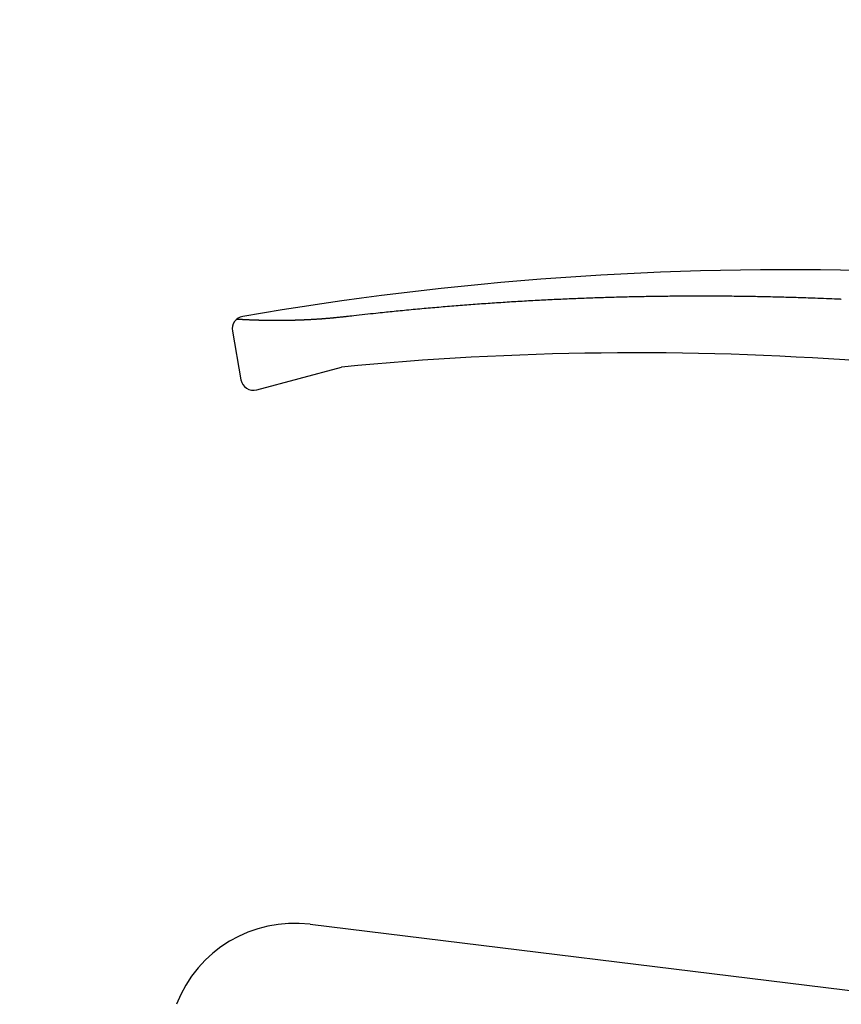
# Model space of a CAD drawing. Extents: x 0 to 3000, y 202 to 4328.
# Drawn here: x 2227 to 2292, y 1757 to 1835 of the extents above; entities that cross this region are included whole.
import ezdxf

# ---------------------------------------------------------------- set-up
doc = ezdxf.new("R2010")
doc.units = 0
doc.layers.get('0').update_dxf_attribs({"linetype": 'CONTINUOUS'})
doc.layers.get('DEFPOINTS').update_dxf_attribs({"linetype": 'CONTINUOUS'})
doc.layers.add('付属金具', color=7, linetype='CONTINUOUS')
doc.layers.add('寸法', color=7, linetype='CONTINUOUS')
doc.styles.add('EXCADDIM2', font='monotxt', dxfattribs={"width": 0.84, "bigfont": 'extfont'})
doc.styles.get("Standard").update_dxf_attribs({"font": 'monotxt', "bigfont": 'extfont'})
doc.dimstyles.new('ISO-25', dxfattribs={"dimtxt": 2.5, "dimasz": 2.5, "dimexe": 1.25, "dimexo": 0.625, "dimtad": 1, "dimtxsty": 'STANDARD', "dimcen": 2.5, "dimazin": 3, "dimtfac": 1, "dimtmove": 0, "dimatfit": 3})

# ---------------------------------------------------------------- blocks, each defined once
blk = doc.blocks.new('EX_NORM')
at = {"color": 0, "linetype": 'CONTINUOUS'}
for q in [(-1, 0.1667), (-1, 0), (-1, -0.1667)]:
    blk.add_line((0, 0), q, dxfattribs=at)
blk = doc.blocks.new('*D32')
at = {"layer": 'DEFPOINTS', "color": 0}
for p in [(2450, 1891), (2450, 1736.5), (2370, 1718.541)]:
    blk.add_point(p, dxfattribs=at)
at = {"layer": '寸法', "color": 3, "linetype": 'CONTINUOUS'}
for p, q in [((2370, 1755.6), (2370, 1906)), ((2325, 1891), (2280, 1891)), ((2370, 1891), (2450, 1891)), ((2495, 1891), (2540, 1891))]:
    blk.add_line(p, q, dxfattribs=at)
at = {"layer": '寸法', "color": 3, "xscale": 44.99999618530273, "yscale": 44.99999618530273, "zscale": 44.99999618530273}
blk.add_blockref('EX_NORM', (2370, 1891), dxfattribs=at)
at = {"layer": '寸法', "color": 3, "xscale": 44.99999618530273, "yscale": 44.99999618530273, "zscale": 44.99999618530273, "rotation": 180}
blk.add_blockref('EX_NORM', (2450, 1891), dxfattribs=at)
at = {"layer": '寸法', "color": 2, "insert": (2272.5, 1926.25), "char_height": 60, "attachment_point": 5, "style": 'EXCADDIM2'}
blk.add_mtext('80', dxfattribs=at)

msp = doc.modelspace()

# ---------------------------------------------------------------- linework, layer by layer
at = {"layer": '付属金具', "color": 6, "linetype": 'CONTINUOUS'}
for p, q in [((2243.857, 1810.513), (2244.536, 1806.665)), ((2245.779, 1805.873), (2252.482, 1807.669)), ((2249.987, 1763.673), (2297.048, 1757.895))]:
    msp.add_line(p, q, dxfattribs=at)
at = {"layer": '付属金具', "color": 6, "linetype": 'CONTINUOUS', "flags": 128}
for points in [[(2252.92, 1811.684), (2252.946, 1811.687), (2253.018, 1811.695), (2253.132, 1811.708), (2253.279, 1811.725), (2253.456, 1811.745), (2253.655, 1811.767), (2253.87, 1811.791), (2254.096, 1811.817), (2254.325, 1811.842), (2254.553, 1811.868), (2254.773, 1811.892), (2254.979, 1811.914), (2255.174, 1811.936), (2255.357, 1811.955), (2255.531, 1811.974), (2255.697, 1811.991), (2255.857, 1812.008), (2256.013, 1812.024), (2256.166, 1812.039), (2256.318, 1812.055), (2256.471, 1812.07), (2256.626, 1812.085), (2256.784, 1812.101), (2256.945, 1812.117), (2257.11, 1812.133), (2257.277, 1812.15), (2257.446, 1812.166), (2257.617, 1812.183), (2257.789, 1812.199), (2257.961, 1812.216), (2258.134, 1812.232), (2258.307, 1812.248), (2258.479, 1812.265), (2258.65, 1812.28), (2258.821, 1812.296), (2258.99, 1812.312), (2259.159, 1812.327), (2259.327, 1812.342), (2259.495, 1812.357), (2259.663, 1812.372), (2259.831, 1812.386), (2259.998, 1812.401), (2260.165, 1812.415), (2260.333, 1812.429), (2260.501, 1812.444), (2260.669, 1812.458), (2260.837, 1812.472), (2261.006, 1812.485), (2261.174, 1812.499), (2261.343, 1812.513), (2261.512, 1812.527), (2261.681, 1812.54), (2261.85, 1812.553), (2262.018, 1812.567), (2262.187, 1812.58), (2262.356, 1812.593), (2262.525, 1812.606), (2262.694, 1812.618), (2262.862, 1812.631), (2263.031, 1812.643), (2263.199, 1812.656), (2263.368, 1812.668), (2263.537, 1812.68), (2263.705, 1812.692), (2263.874, 1812.704), (2264.042, 1812.716), (2264.211, 1812.727), (2264.379, 1812.739), (2264.548, 1812.75), (2264.717, 1812.762), (2264.885, 1812.773), (2265.054, 1812.784), (2265.223, 1812.795), (2265.392, 1812.806), (2265.56, 1812.816), (2265.729, 1812.827), (2265.898, 1812.838), (2266.066, 1812.848), (2266.235, 1812.858), (2266.404, 1812.868), (2266.573, 1812.878), (2266.741, 1812.888), (2266.91, 1812.898), (2267.079, 1812.908), (2267.247, 1812.917), (2267.416, 1812.927), (2267.585, 1812.936), (2267.754, 1812.945), (2267.922, 1812.954), (2268.091, 1812.963), (2268.26, 1812.972), (2268.429, 1812.981), (2268.597, 1812.989), (2268.766, 1812.998), (2268.935, 1813.006), (2269.104, 1813.014), (2269.273, 1813.022), (2269.441, 1813.03), (2269.61, 1813.038), (2269.779, 1813.046), (2269.948, 1813.054), (2270.117, 1813.061), (2270.285, 1813.069), (2270.454, 1813.076), (2270.623, 1813.083), (2270.792, 1813.09), (2270.961, 1813.097), (2271.129, 1813.104), (2271.298, 1813.111), (2271.467, 1813.117), (2271.636, 1813.124), (2271.805, 1813.13), (2271.974, 1813.136), (2272.143, 1813.142), (2272.311, 1813.148), (2272.48, 1813.154), (2272.649, 1813.16), (2272.818, 1813.166), (2272.987, 1813.171), (2273.156, 1813.176), (2273.325, 1813.182), (2273.494, 1813.187), (2273.662, 1813.192), (2273.831, 1813.197), (2274, 1813.202), (2274.169, 1813.206), (2274.338, 1813.211), (2274.507, 1813.215), (2274.676, 1813.22), (2274.845, 1813.224), (2275.014, 1813.228), (2275.183, 1813.232), (2275.352, 1813.236), (2275.521, 1813.24), (2275.689, 1813.243), (2275.858, 1813.247), (2276.027, 1813.25), (2276.196, 1813.254), (2276.365, 1813.257), (2276.534, 1813.26), (2276.703, 1813.263), (2276.872, 1813.266), (2277.041, 1813.268), (2277.21, 1813.271), (2277.379, 1813.273), (2277.548, 1813.276), (2277.717, 1813.278), (2277.886, 1813.28), (2278.055, 1813.282), (2278.224, 1813.284), (2278.393, 1813.286), (2278.562, 1813.287), (2278.731, 1813.289), (2278.9, 1813.29), (2279.069, 1813.292), (2279.238, 1813.293), (2279.407, 1813.294), (2279.576, 1813.295), (2279.746, 1813.295), (2279.915, 1813.296), (2280.084, 1813.297), (2280.253, 1813.297), (2280.422, 1813.298), (2280.591, 1813.298), (2280.76, 1813.298), (2280.929, 1813.298), (2281.098, 1813.298), (2281.267, 1813.297), (2281.436, 1813.297), (2281.605, 1813.297), (2281.774, 1813.296), (2281.943, 1813.295), (2282.112, 1813.294), (2282.281, 1813.294), (2282.45, 1813.292), (2282.62, 1813.291), (2282.789, 1813.29), (2282.959, 1813.288), (2283.128, 1813.287), (2283.298, 1813.285), (2283.467, 1813.283), (2283.636, 1813.282), (2283.805, 1813.28), (2283.974, 1813.277), (2284.143, 1813.275), (2284.312, 1813.273), (2284.48, 1813.27), (2284.649, 1813.268), (2284.817, 1813.265), (2284.985, 1813.262), (2285.153, 1813.259), (2285.321, 1813.256), (2285.49, 1813.253), (2285.659, 1813.25), (2285.828, 1813.246), (2285.998, 1813.243), (2286.169, 1813.239), (2286.341, 1813.235), (2286.514, 1813.231), (2286.688, 1813.227), (2286.862, 1813.223), (2287.035, 1813.218), (2287.208, 1813.214), (2287.379, 1813.209), (2287.549, 1813.204), (2287.717, 1813.2), (2287.882, 1813.195), (2288.044, 1813.19), (2288.203, 1813.186), (2288.359, 1813.181), (2288.512, 1813.177), (2288.665, 1813.172), (2288.819, 1813.167), (2288.975, 1813.162), (2289.136, 1813.157), (2289.303, 1813.151), (2289.478, 1813.144), (2289.662, 1813.138), (2289.857, 1813.13), (2290.065, 1813.122), (2290.286, 1813.113), (2290.515, 1813.104), (2290.746, 1813.094), (2290.972, 1813.085), (2291.189, 1813.076), (2291.389, 1813.067), (2291.566, 1813.06), (2291.715, 1813.053), (2291.829, 1813.048), (2291.901, 1813.045), (2291.927, 1813.044)], [(2244.215, 1811.465), (2244.233, 1811.464), (2244.251, 1811.463), (2244.269, 1811.462), (2244.287, 1811.461), (2244.305, 1811.46), (2244.323, 1811.459), (2244.344, 1811.458), (2244.366, 1811.456), (2244.388, 1811.455), (2244.41, 1811.454), (2244.432, 1811.453), (2244.454, 1811.451), (2244.477, 1811.45), (2244.501, 1811.449), (2244.525, 1811.447), (2244.549, 1811.446), (2244.573, 1811.445), (2244.597, 1811.444), (2244.623, 1811.442), (2244.649, 1811.441), (2244.675, 1811.44), (2244.701, 1811.438), (2244.727, 1811.437), (2244.752, 1811.436), (2244.78, 1811.434), (2244.808, 1811.433), (2244.836, 1811.432), (2244.864, 1811.43), (2244.892, 1811.429), (2244.92, 1811.428), (2244.939, 1811.427), (2244.959, 1811.426), (2244.979, 1811.425), (2245.038, 1811.422), (2245.058, 1811.421), (2245.078, 1811.42), (2245.098, 1811.419), (2245.118, 1811.419), (2245.139, 1811.418), (2245.16, 1811.417), (2245.223, 1811.414), (2245.244, 1811.413), (2245.265, 1811.412), (2245.286, 1811.412), (2245.308, 1811.411), (2245.33, 1811.41), (2245.352, 1811.409), (2245.419, 1811.406), (2245.441, 1811.406), (2245.463, 1811.405), (2245.485, 1811.404), (2245.508, 1811.403), (2245.531, 1811.402), (2245.555, 1811.401), (2245.624, 1811.399), (2245.647, 1811.398), (2245.671, 1811.397), (2245.694, 1811.397), (2245.718, 1811.396), (2245.742, 1811.395), (2245.767, 1811.394), (2245.84, 1811.392), (2245.864, 1811.391), (2245.888, 1811.391), (2245.913, 1811.39), (2245.938, 1811.389), (2245.964, 1811.389), (2245.989, 1811.388), (2246.065, 1811.386), (2246.09, 1811.385), (2246.116, 1811.385), (2246.141, 1811.384), (2246.168, 1811.383), (2246.194, 1811.383), (2246.221, 1811.382), (2246.3, 1811.38), (2246.326, 1811.38), (2246.353, 1811.379), (2246.379, 1811.379), (2246.407, 1811.378), (2246.434, 1811.378), (2246.462, 1811.377), (2246.544, 1811.376), (2246.571, 1811.375), (2246.599, 1811.375), (2246.626, 1811.374), (2246.655, 1811.374), (2246.683, 1811.374), (2246.712, 1811.373), (2246.797, 1811.372), (2246.825, 1811.372), (2246.854, 1811.372), (2246.882, 1811.371), (2246.904, 1811.371), (2246.926, 1811.371), (2246.948, 1811.371), (2247.014, 1811.37), (2247.08, 1811.37), (2247.102, 1811.37), (2247.124, 1811.369), (2247.146, 1811.369), (2247.169, 1811.369), (2247.192, 1811.369), (2247.214, 1811.369), (2247.282, 1811.369), (2247.351, 1811.369), (2247.373, 1811.369), (2247.396, 1811.369), (2247.419, 1811.369), (2247.442, 1811.369), (2247.465, 1811.369), (2247.489, 1811.369), (2247.559, 1811.369), (2247.629, 1811.369), (2247.652, 1811.369), (2247.675, 1811.369), (2247.699, 1811.37), (2247.731, 1811.37), (2247.762, 1811.37), (2247.794, 1811.37), (2247.89, 1811.371), (2247.922, 1811.371), (2247.954, 1811.372), (2247.986, 1811.372), (2248.019, 1811.373), (2248.051, 1811.373), (2248.084, 1811.373), (2248.182, 1811.375), (2248.215, 1811.375), (2248.248, 1811.376), (2248.28, 1811.377), (2248.314, 1811.377), (2248.347, 1811.378), (2248.381, 1811.378), (2248.481, 1811.381), (2248.514, 1811.381), (2248.548, 1811.382), (2248.581, 1811.383), (2248.615, 1811.384), (2248.65, 1811.385), (2248.684, 1811.385), (2248.786, 1811.388), (2248.82, 1811.389), (2248.855, 1811.39), (2248.889, 1811.391), (2248.924, 1811.392), (2248.958, 1811.393), (2248.993, 1811.395), (2249.098, 1811.398), (2249.132, 1811.399), (2249.167, 1811.4), (2249.202, 1811.402), (2249.237, 1811.403), (2249.273, 1811.404), (2249.308, 1811.406), (2249.415, 1811.41), (2249.45, 1811.411), (2249.485, 1811.413), (2249.521, 1811.414), (2249.557, 1811.416), (2249.593, 1811.418), (2249.629, 1811.419), (2249.737, 1811.424), (2249.773, 1811.426), (2249.809, 1811.428), (2249.845, 1811.429), (2249.881, 1811.431), (2249.918, 1811.433), (2249.954, 1811.435), (2250.064, 1811.441), (2250.1, 1811.443), (2250.137, 1811.445), (2250.173, 1811.447), (2250.21, 1811.449), (2250.247, 1811.451), (2250.284, 1811.453), (2250.395, 1811.46), (2250.432, 1811.462), (2250.469, 1811.464), (2250.506, 1811.467), (2250.543, 1811.469), (2250.581, 1811.471), (2250.618, 1811.474), (2250.73, 1811.481), (2250.768, 1811.484), (2250.805, 1811.486), (2250.843, 1811.489), (2250.88, 1811.492), (2250.918, 1811.494), (2250.956, 1811.497), (2251.069, 1811.506), (2251.107, 1811.509), (2251.145, 1811.512), (2251.183, 1811.514), (2251.221, 1811.518), (2251.259, 1811.521), (2251.297, 1811.524), (2251.412, 1811.533), (2251.45, 1811.537), (2251.488, 1811.54), (2251.526, 1811.543), (2251.565, 1811.547), (2251.603, 1811.55), (2251.641, 1811.554), (2251.757, 1811.564), (2251.795, 1811.568), (2251.834, 1811.572), (2251.872, 1811.575), (2251.901, 1811.578), (2251.93, 1811.581), (2251.959, 1811.584), (2252.046, 1811.592), (2252.133, 1811.601), (2252.162, 1811.604), (2252.191, 1811.607), (2252.22, 1811.61), (2252.25, 1811.613), (2252.279, 1811.616), (2252.308, 1811.619), (2252.395, 1811.628), (2252.483, 1811.637), (2252.512, 1811.64), (2252.541, 1811.643), (2252.57, 1811.647), (2252.609, 1811.651), (2252.648, 1811.655), (2252.687, 1811.659), (2252.803, 1811.671), (2252.842, 1811.675), (2252.881, 1811.68), (2252.92, 1811.684)]]:
    msp.add_lwpolyline(points, dxfattribs=at)
at = {"layer": '付属金具', "color": 6, "linetype": 'CONTINUOUS'}
for centre, radius, start, end in [((2287.816, 1561.21), 254.15, 76.97878, 99.77367), ((2244.842, 1810.686), 1, 99.77367, 190), ((2275.734, 1568.798), 240, 85.75892, 95.55977), ((2275.734, 1568.798), 240, 85.75892, 95.55977), ((2245.521, 1806.839), 1, 190, 285), ((2248.769, 1753.748), 10, 83, 158.885)]:
    msp.add_arc(centre, radius, start, end, dxfattribs=at)

# ---------------------------------------------------------------- dimensions: what is measured, and where the dimension line sits
at = {"layer": '寸法', "color": 3, "linetype": 'CONTINUOUS'}
dim = msp.add_linear_dim(base=(2450, 1891), p1=(2370, 1718.541), p2=(2450, 1736.5), dimstyle='ISO-25', override={"dimtxt": 59.999996, "dimasz": 44.999996, "dimexe": 15, "dimexo": 37.059233, "dimgap": 0, "dimtad": 1, "dimjust": 1, "dimtih": 0, "dimtoh": 0, "dimdec": 0, "dimzin": 0, "dimlunit": 2, "dimtxsty": 'EXCADDIM2', "dimblk1": 'EX_NORM', "dimblk2": 'EX_NORM', "dimsah": 1, "dimse1": 0, "dimse2": 1, "dimclrd": 3, "dimclre": 3, "dimclrt": 2, "dimtmove": 2}, dxfattribs=at)
dim.commit()
dim.dimension.update_dxf_attribs({"geometry": '*D32', "text_midpoint": (2272.5, 1926.25), "dimtype": 160})

doc.saveas('drawing.dxf')
